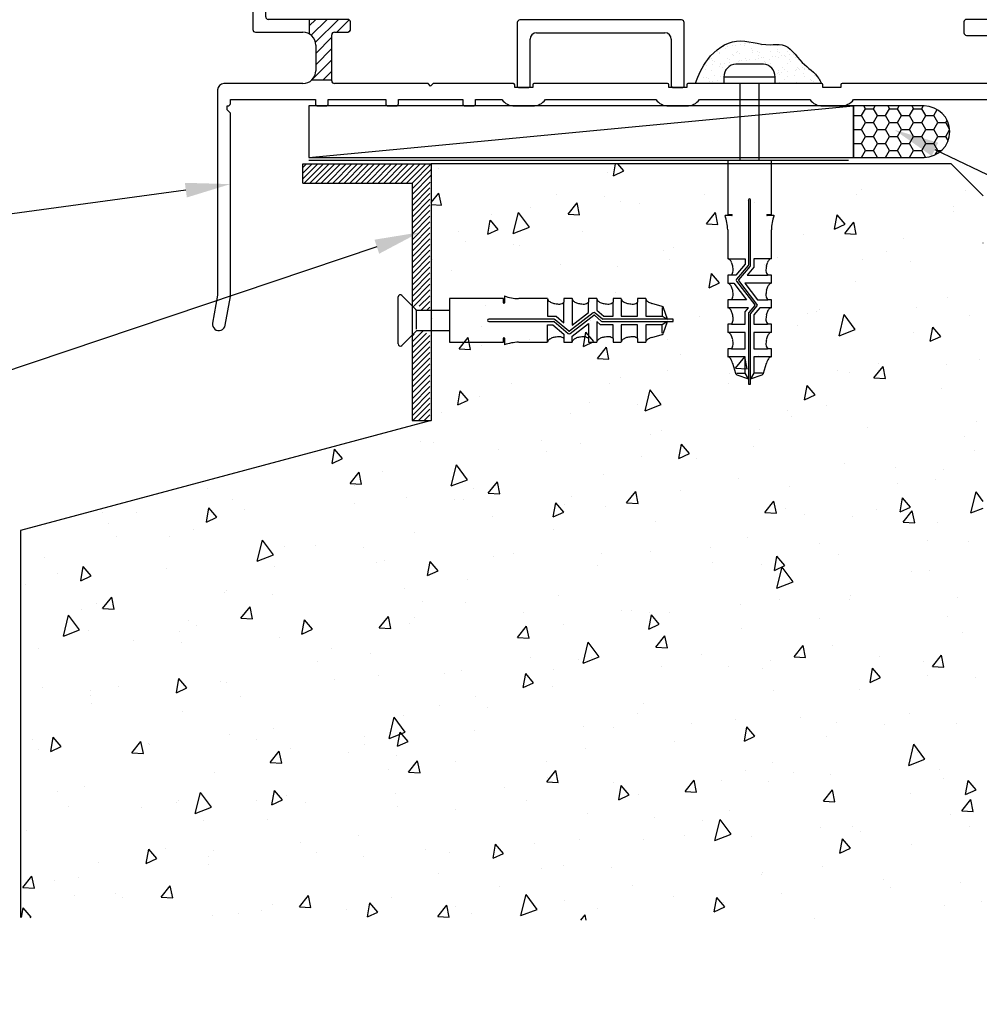
# Model space of a CAD drawing. Units: millimetres. Extents: x 16683 to 24461, y 7669 to 9187.
# Drawn here: x 16882 to 17032, y 8688 to 8841 of the extents above; entities that cross this region are included whole.
import ezdxf
from ezdxf import colors
from ezdxf.entities.mleader import LeaderData, LeaderLine
from ezdxf.math import Vec2, Vec3

# ---------------------------------------------------------------- set-up
doc = ezdxf.new("R2010")
doc.units = ezdxf.units.MM
doc.header["$MEASUREMENT"] = 0
doc.layers.add('Dwelling', color=4, linetype='Continuous')
doc.layers.add('OMEGA WINDOWS AND DOORS', color=7, linetype='Continuous')
doc.styles.add('arialobs', font='ARIALUNI.TTF', dxfattribs={"height": 8})

# ---------------------------------------------------------------- blocks, each defined once
blk = doc.blocks.new('40x20x3')
at = {"linetype": 'Continuous'}
for p, q in [((121.92, -412.38), (141.92, -412.38)), ((121.92, -415.38), (121.92, -412.38)), ((141.92, -412.38), (141.92, -452.38)), ((121.92, -415.38), (138.92, -415.38)), ((138.92, -415.38), (138.92, -452.38)), ((138.92, -452.38), (141.92, -452.38))]:
    blk.add_line(p, q, dxfattribs=at)
blk = doc.blocks.new('37286')
for p, q in [((12.6, 0), (-12.6, 0)), ((-13, -0.4), (-13, -10.3)), ((13, -10.3), (13, -0.4)), ((-11, -10.3), (-11, -3)), ((-10, -2), (10, -2)), ((11, -3), (11, -10.3)), ((-12.8, -10.5), (-11.2, -10.5)), ((11.2, -10.5), (12.8, -10.5))]:
    blk.add_line(p, q)
for centre, radius, start, end in [((-12.6, -0.4), 0.4, 90, 180), ((12.6, -0.4), 0.4, 0, 90), ((-10, -3), 1, 90, 180), ((10, -3), 1, 0, 90), ((-12.8, -10.3), 0.2, 180, 270), ((-11.2, -10.3), 0.2, 270, 0), ((11.2, -10.3), 0.2, 180, 270), ((12.8, -10.3), 0.2, 270, 360)]:
    blk.add_arc(centre, radius, start, end)
blk = doc.blocks.new('C0512006')
blk.add_blockref('37286', (0, 0))
blk = doc.blocks.new('37288B')
for p, q in [((-0.4, 40), (-3, 40)), ((-3.4, 38.7), (-4.6, 38.7)), ((-3.4, 39.6), (-3.4, 38.7)), ((0, 0.4), (0, 39.6)), ((-5, 38.3), (-5, 36.75)), ((-4, 36.75), (-4, 37.5)), ((-4, 37.5), (-2.5, 37.5)), ((-2.5, 37.5), (-2.5, 32)), ((-5, 32.75), (-5, 31.2)), ((-4, 32), (-4, 32.75)), ((-4.6, 30.8), (-3.08, 30.8)), ((-2.5, 32), (-4, 32)), ((-2.68, 30.39), (-2.91, 22.97)), ((-9, 21.6), (-9, 20.4)), ((-3.91, 22), (-8.6, 22)), ((-8.6, 20), (-4.03, 20)), ((-123.8, 18.6), (-123.8, 11.9)), ((-116.2, 19), (-123.4, 19)), ((-116, 17.2), (-116, 18.8)), ((-3.03, 18.97), (-3.17, 14.47)), ((-121.4, 17), (-116.2, 17)), ((-121.8, 13.9), (-121.8, 16.6)), ((-109, 13.5), (-121.4, 13.5)), ((-108.6, 11.9), (-108.6, 13.1)), ((-13, 13.1), (-13, 11.4)), ((-4.17, 13.5), (-12.6, 13.5)), ((-123.4, 11.5), (-116, 11.5)), ((-111.5, 3.9), (-111.5, 11.1)), ((-111.1, 11.5), (-109, 11.5)), ((-12.6, 11), (-5.75, 11)), ((-114, 9.5), (-114, 5.5)), ((-3.75, 9), (-3.75, 5.5)), ((-116, 3.5), (-128.3, 3.5)), ((-96.5, 3.5), (-111.1, 3.5)), ((-96.1, 3.1), (-96.5, 3.5)), ((-95.7, 3.5), (-96.1, 3.1)), ((-83.2, 3.5), (-95.7, 3.5)), ((-83, 2.9), (-83, 3.3)), ((-80.2, 3.3), (-80.2, 2.9)), ((-59.2, 3.5), (-80, 3.5)), ((-59, 2.9), (-59, 3.3)), ((-56.2, 3.3), (-56.2, 2.9)), ((-35.2, 3.5), (-56, 3.5)), ((-35, 2.9), (-35, 3.3)), ((-32.2, 3.3), (-32.2, 2.9)), ((-5.75, 3.5), (-32, 3.5)), ((-129.3, 2.5), (-129.3, -29.5)), ((-80.2, 2.9), (-83, 2.9)), ((-56.2, 2.9), (-59, 2.9)), ((-32.2, 2.9), (-35, 2.9)), ((-127.8, -0.6), (-127.8, 0)), ((-127.8, 0), (-127.7, 0)), ((-127.3, 0.4), (-127.3, 1)), ((-127.3, 1), (-114.05, 1)), ((-114.05, 1), (-114.05, 0.4)), ((-113.65, 0), (-112.45, 0)), ((-112.05, 0.4), (-112.05, 1)), ((-112.05, 1), (-103.1, 1)), ((-103.1, 1), (-103.1, 0.4)), ((-101.1, 0.4), (-101.1, 1)), ((-101.1, 1), (-91.1, 1)), ((-91.1, 1), (-91.1, 0.4)), ((-89.1, 0.4), (-89.1, 1)), ((-89.1, 1), (-85, 1)), ((-83, 0), (-80.2, 0)), ((-78.2, 1), (-61, 1)), ((-59, 0), (-56.2, 0)), ((-54.2, 1), (-37, 1)), ((-35, 0), (-32.2, 0)), ((-30.2, 1), (-5, 1)), ((-5, 1), (-5, 0.4)), ((-4.6, 0), (-0.4, 0)), ((-127.3, -1.1), (-127.8, -0.6)), ((-127.3, -29.67), (-127.3, -1.1)), ((-102.7, 0), (-101.5, 0)), ((-90.7, 0), (-89.5, 0)), ((-129.3, -29.5), (-130.06, -33.83)), ((-128.09, -34.17), (-127.3, -29.67))]:
    blk.add_line(p, q)
for centre, radius, start, end in [((-3, 39.6), 0.4, 90, 180), ((-0.4, 39.6), 0.4, 0, 90), ((-4.6, 38.3), 0.4, 90, 180), ((-4.5, 36.75), 0.5, 180, 0), ((-4.5, 32.75), 0.5, 0, 180), ((-4.6, 31.2), 0.4, 180, 270), ((-3.08, 30.4), 0.4, 358, 90), ((-8.6, 21.6), 0.4, 90, 180), ((-3.91, 23), 1, 270, 358.2511), ((-8.6, 20.4), 0.4, 180, 270), ((-4.03, 19), 1, 358.2511, 90), ((-123.4, 18.6), 0.4, 90, 180), ((-116.2, 18.8), 0.2, 0, 90), ((-121.4, 16.6), 0.4, 90, 180), ((-116.2, 17.2), 0.2, 270, 0), ((-121.4, 13.9), 0.4, 180, 270), ((-4.17, 14.5), 1, 270, 358), ((-109, 13.1), 0.4, 0, 90), ((-12.6, 13.1), 0.4, 90, 180), ((-123.4, 11.9), 0.4, 180, 270), ((-116, 9.5), 2, 360, 90), ((-111.1, 11.1), 0.4, 90, 180), ((-109, 11.9), 0.4, 270, 360), ((-12.6, 11.4), 0.4, 180, 270), ((-5.75, 9), 2, 360, 90), ((-116, 5.5), 2, 270, 0), ((-5.75, 5.5), 2, 270, 0), ((-128.3, 2.5), 1, 90, 180), ((-111.1, 3.9), 0.4, 180, 270), ((-83.2, 3.3), 0.2, 0, 90), ((-80, 3.3), 0.2, 90, 180), ((-59.2, 3.3), 0.2, 0, 90), ((-56, 3.3), 0.2, 90, 180), ((-35.2, 3.3), 0.2, 0, 90), ((-32, 3.3), 0.2, 90, 180), ((-127.7, 0.4), 0.4, 270, 360), ((-113.65, 0.4), 0.4, 180, 270), ((-112.45, 0.4), 0.4, 270, 0), ((-102.7, 0.4), 0.4, 180, 270), ((-101.5, 0.4), 0.4, 270, 360), ((-90.7, 0.4), 0.4, 180, 270), ((-89.5, 0.4), 0.4, 270, 360), ((-83, 2.5), 2.5, 216.8699, 270), ((-80.2, 2.5), 2.5, 270, 323.1301), ((-59, 2.5), 2.5, 216.8699, 270), ((-56.2, 2.5), 2.5, 270, 323.1301), ((-35, 2.5), 2.5, 216.8699, 270), ((-32.2, 2.5), 2.5, 270, 323.1301), ((-4.6, 0.4), 0.4, 180, 270), ((-0.4, 0.4), 0.4, 270, 0), ((-129.08, -34), 1, 169.9598, 350.0004)]:
    blk.add_arc(centre, radius, start, end)
blk = doc.blocks.new('99288')
h = blk.add_hatch()
h.set_pattern_fill('ANSI31', color=256, scale=10)
h.set_pattern_definition([(45, (-115, 4), (-0.88388, 0.88388), [])])
h.paths.add_polyline_path([(-108.6, 13.1, 0.414214), (-109, 13.5), (-115, 13.5), (-115, 11.23, -0.267949), (-114, 9.5), (-114, 5.5, -0.21525), (-114.68, 4), (-111.5, 4), (-111.5, 11.1, -0.414214), (-111.1, 11.5), (-109, 11.5, 0.414214), (-108.6, 11.9)])
for p, q in [((-115, 13.5), (-115, 11.23)), ((-111.5, 4), (-114.68, 4))]:
    blk.add_line(p, q)
blk.add_blockref('37288B', (0, 0))
blk = doc.blocks.new('Rawl Plug & Screw')
for p, q in [((-1.63, 0), (-3.9, 2.27)), ((-3.65, 2.87), (3.65, 2.87)), ((3.9, 2.27), (1.62, 0)), ((-1.63, -5.13), (-1.63, 0)), ((-1.37, 0), (1.55, 0)), ((1.62, 0), (1.62, -5.13)), ((-3.4, -5.13), (-3.4, -13.55)), ((3.4, -5.13), (-3.4, -5.13)), ((3.4, -13.55), (3.4, -5.13)), ((-0.17, -11.25), (-0.17, -21.41)), ((0.17, -21.47), (0.17, -11.25)), ((-2.76, -13.69), (-3.81, -13.69)), ((-3.4, -13.55), (-2.76, -13.55)), ((2.76, -13.55), (3.4, -13.55)), ((3.81, -13.69), (2.76, -13.69)), ((-3.4, -15.92), (-3.4, -20.43)), ((3.4, -19.15), (3.4, -15.92)), ((3.4, -20.43), (3.4, -19.15)), ((-3.33, -20.43), (-0.68, -20.43)), ((-0.68, -21.25), (-2.15, -22.98)), ((-0.19, -21.46), (-2.02, -23.62)), ((-0.68, -20.43), (-0.68, -21.25)), ((3.33, -20.43), (0.68, -20.43)), ((0.68, -20.43), (0.68, -21.75)), ((-3.4, -22.98), (-3.4, -24.25)), ((-2.83, -22.98), (-3.4, -22.98)), ((-2.15, -22.98), (-2.82, -22.98)), ((-1.68, -23.73), (0.11, -21.63)), ((0.68, -21.75), (-0.37, -22.98)), ((-0.37, -22.98), (2.8, -22.98)), ((3.4, -22.98), (2.83, -22.98)), ((3.4, -24.25), (3.4, -22.98)), ((-3.35, -24.25), (-2.43, -24.25)), ((-2.43, -24.25), (-0.46, -26.8)), ((-2.03, -23.94), (0.81, -27.61)), ((1.16, -27.51), (-1.68, -23.84)), ((3.39, -24.25), (-0.72, -24.25)), ((-0.72, -24.25), (1.25, -26.8)), ((-3.4, -26.8), (-3.4, -28.08)), ((-2.83, -26.8), (-3.4, -26.8)), ((-0.46, -26.8), (-2.82, -26.8)), ((1.25, -26.8), (2.83, -26.8)), ((3.4, -26.8), (2.83, -26.8)), ((3.4, -28.08), (3.4, -26.8)), ((-0.17, -28.08), (-3.35, -28.08)), ((-0.68, -28.68), (-0.17, -28.08)), ((-0.68, -30.63), (-0.68, -28.68)), ((-0.17, -28.96), (-0.17, -39.12)), ((0.8, -27.72), (-0.11, -28.79)), ((0.17, -39.12), (0.17, -29.02)), ((0.19, -28.97), (1.15, -27.84)), ((1.62, -28.08), (0.68, -29.18)), ((3.36, -28.08), (1.62, -28.08)), ((-3.4, -30.63), (-3.4, -31.9)), ((-2.83, -30.63), (-3.4, -30.63)), ((-2.82, -30.63), (-0.68, -30.63)), ((0.68, -29.18), (0.68, -30.63)), ((0.68, -30.63), (2.8, -30.63)), ((3.4, -30.63), (2.83, -30.63)), ((3.4, -31.9), (3.4, -30.63)), ((-0.68, -31.9), (-3.35, -31.9)), ((-0.68, -34.45), (-0.68, -31.9)), ((3.31, -31.9), (0.68, -31.9)), ((0.68, -31.9), (0.68, -34.45)), ((-3.4, -34.45), (-3.4, -35.73)), ((-2.83, -34.45), (-3.4, -34.45)), ((-2.82, -34.45), (-0.68, -34.45)), ((0.68, -34.45), (2.8, -34.45)), ((3.4, -34.45), (2.83, -34.45)), ((3.4, -35.73), (3.4, -34.45)), ((-0.68, -35.73), (-3.31, -35.73)), ((-2.66, -36.67), (-2.18, -38.28)), ((-0.68, -38.28), (-0.68, -35.73)), ((3.29, -35.73), (0.68, -35.73)), ((0.68, -35.73), (0.68, -38.28)), ((2.17, -38.28), (2.66, -36.67)), ((-2, -38.28), (-0.68, -38.28)), ((-0.17, -39.12), (-0.68, -38.28)), ((0.68, -38.28), (0.17, -39.12)), ((2, -38.28), (0.68, -38.28)), ((-1.96, -38.5), (-0.17, -39.13)), ((-0.17, -39.12), (-0.17, -39.12)), ((-0.17, -39.13), (-0.17, -39.98)), ((0.17, -39.13), (1.96, -38.5)), ((0.17, -39.12), (0.17, -39.12)), ((0.17, -39.98), (0.17, -39.13)), ((-0.17, -39.98), (0.17, -39.98))]:
    blk.add_line(p, q)
for centre, radius, start, end in [((-3.65, 2.52), 0.35, 90, 225), ((3.65, 2.52), 0.35, 315, 90), ((0, -11.25), 0.17, 90, 180), ((0, -11.25), 0.17, 0, 90), ((-10.35, -16.05), 6.95, 1.128, 19.8627), ((-2.76, -13.62), 0.0724, 0, 90), ((-2.76, -13.62), 0.0724, 270, 0), ((2.76, -13.62), 0.0724, 90, 180), ((2.76, -13.62), 0.0724, 180, 270), ((10.35, -16.05), 6.95, 160.1373, 178.872), ((-3.4, -20.84), 0.411, 47.0164, 90), ((-4.06, -21.55), 1.38, 23.9625, 47.0164), ((-5.13, -22.03), 2.56, 10.4311, 23.9625), ((-0.26, -21.41), 0.085, 319.6093, 0), ((-0.09, -21.47), 0.255, 319.6093, 360), ((5.13, -22.03), 2.56, 156.0375, 169.5689), ((4.06, -21.55), 1.38, 132.9836, 156.0375), ((3.4, -20.84), 0.411, 90, 132.9836), ((-3.54, -22.28), 0.987, 315.2575, 356.6551), ((-6.84, -22.34), 4.29, 0, 10.4311), ((6.84, -22.34), 4.29, 169.5689, 180), ((3.54, -22.28), 0.987, 183.3449, 224.7425), ((-3.4, -24.66), 0.411, 47.0164, 90), ((-4.06, -25.37), 1.38, 23.9625, 47.0164), ((-1.83, -23.78), 0.255, 139.6093, 217.669), ((-1.61, -23.79), 0.085, 139.6093, 217.669), ((4.06, -25.37), 1.38, 132.9836, 156.0375), ((3.4, -24.66), 0.411, 90, 132.9836), ((-5.13, -25.85), 2.56, 10.4311, 23.9625), ((-6.84, -26.16), 4.29, 0, 10.4311), ((6.84, -26.16), 4.29, 169.5689, 180), ((5.13, -25.85), 2.56, 156.0375, 169.5689), ((-3.54, -26.11), 0.987, 315.2575, 356.6551), ((0.74, -27.67), 0.085, 319.6093, 37.669), ((0.96, -27.67), 0.255, 319.6093, 37.669), ((3.54, -26.11), 0.987, 183.3449, 224.7425), ((-3.4, -28.49), 0.411, 47.0164, 90), ((-4.06, -29.2), 1.38, 23.9625, 47.0164), ((-5.13, -29.68), 2.56, 10.4311, 23.9625), ((0.08, -28.96), 0.255, 139.6093, 180), ((0.25, -29.02), 0.085, 139.6093, 180), ((5.13, -29.68), 2.56, 156.0375, 169.5689), ((4.06, -29.2), 1.38, 132.9836, 156.0375), ((3.4, -28.49), 0.411, 90, 132.9836), ((-3.54, -29.93), 0.987, 315.2575, 356.6551), ((-6.84, -29.99), 4.29, 0, 10.4311), ((6.84, -29.99), 4.29, 169.5689, 180), ((3.54, -29.93), 0.987, 183.3449, 224.7425), ((-3.4, -32.31), 0.411, 47.0164, 90), ((-4.06, -33.02), 1.38, 23.9625, 47.0164), ((4.06, -33.02), 1.38, 132.9836, 156.0375), ((3.4, -32.31), 0.411, 90, 132.9836), ((-5.13, -33.5), 2.56, 10.4311, 23.9625), ((-6.84, -33.81), 4.29, 0, 10.4311), ((6.84, -33.81), 4.29, 169.5689, 180), ((5.13, -33.5), 2.56, 156.0375, 169.5689), ((-3.54, -33.76), 0.987, 315.2575, 356.6551), ((3.54, -33.76), 0.987, 183.3449, 224.7425), ((-3.4, -36.14), 0.411, 47.0164, 90), ((-4.06, -36.85), 1.38, 23.9625, 47.0164), ((-5.13, -37.33), 2.56, 14.785, 23.9625), ((5.13, -37.33), 2.56, 156.0375, 165.215), ((4.06, -36.85), 1.38, 132.9836, 156.0375), ((3.4, -36.14), 0.411, 90, 132.9836), ((-1.85, -38.18), 0.34, 196.8794, 250.821), ((1.85, -38.18), 0.34, 289.179, 343.1206)]:
    blk.add_arc(centre, radius, start, end)
blk = doc.blocks.new('Rawl Plug & Screw  PH')
for p, q in [((2.15, 3.99), (-2.15, 3.99)), ((-4, 1.99), (-4, 0.99)), ((4, 1.99), (-4, 1.99)), ((4, 0.99), (4, 1.99)), ((4, 0.99), (-4, 0.99)), ((-1.5, 0.99), (-1.5, -11.01)), ((1.5, -11.01), (1.5, 0.99)), ((-3.4, -11.01), (-3.4, -19.43)), ((3.4, -11.01), (-3.4, -11.01)), ((3.4, -19.43), (3.4, -11.01)), ((-0.17, -17.13), (-0.17, -27.29)), ((0.17, -27.35), (0.17, -17.13)), ((-2.76, -19.58), (-3.81, -19.58)), ((-3.4, -19.43), (-2.76, -19.43)), ((2.76, -19.43), (3.4, -19.43)), ((3.81, -19.58), (2.76, -19.58)), ((-3.4, -21.8), (-3.4, -26.31)), ((3.4, -25.04), (3.4, -21.8)), ((3.4, -26.31), (3.4, -25.04)), ((-3.33, -26.31), (-0.68, -26.31)), ((-0.68, -27.13), (-2.15, -28.86)), ((-0.19, -27.34), (-2.02, -29.5)), ((-1.68, -29.61), (0.11, -27.52)), ((-0.68, -26.31), (-0.68, -27.13)), ((3.33, -26.31), (0.68, -26.31)), ((0.68, -26.31), (0.68, -27.63)), ((-3.4, -28.86), (-3.4, -30.14)), ((-2.83, -28.86), (-3.4, -28.86)), ((-2.15, -28.86), (-2.82, -28.86)), ((0.68, -27.63), (-0.36, -28.86)), ((-0.36, -28.86), (2.8, -28.86)), ((3.4, -28.86), (2.83, -28.86)), ((3.4, -30.14), (3.4, -28.86)), ((-3.35, -30.14), (-2.43, -30.14)), ((-2.43, -30.14), (-0.46, -32.69)), ((-2.03, -29.82), (0.81, -33.5)), ((1.16, -33.4), (-1.68, -29.72)), ((3.39, -30.14), (-0.71, -30.14)), ((-0.71, -30.14), (1.25, -32.69)), ((-3.4, -32.69), (-3.4, -33.96)), ((-2.83, -32.69), (-3.4, -32.69)), ((-0.46, -32.69), (-2.82, -32.69)), ((0.8, -33.6), (-0.11, -34.68)), ((0.19, -34.85), (1.15, -33.72)), ((1.25, -32.69), (2.83, -32.69)), ((3.4, -32.69), (2.83, -32.69)), ((3.4, -33.96), (3.4, -32.69)), ((-0.17, -33.96), (-3.35, -33.96)), ((-0.68, -34.56), (-0.17, -33.96)), ((-0.68, -36.51), (-0.68, -34.56)), ((-0.17, -34.84), (-0.17, -45)), ((0.17, -45), (0.17, -34.9)), ((1.62, -33.96), (0.68, -35.06)), ((0.68, -35.06), (0.68, -36.51)), ((3.36, -33.96), (1.62, -33.96)), ((-3.4, -36.51), (-3.4, -37.79)), ((-2.83, -36.51), (-3.4, -36.51)), ((-2.82, -36.51), (-0.68, -36.51)), ((0.68, -36.51), (2.8, -36.51)), ((3.4, -36.51), (2.83, -36.51)), ((3.4, -37.79), (3.4, -36.51)), ((-0.68, -37.79), (-3.35, -37.79)), ((-0.68, -40.34), (-0.68, -37.79)), ((3.31, -37.79), (0.68, -37.79)), ((0.68, -37.79), (0.68, -40.34)), ((-3.4, -40.34), (-3.4, -41.61)), ((-2.83, -40.34), (-3.4, -40.34)), ((-2.82, -40.34), (-0.68, -40.34)), ((0.68, -40.34), (2.8, -40.34)), ((3.4, -40.34), (2.83, -40.34)), ((3.4, -41.61), (3.4, -40.34)), ((-0.68, -41.61), (-3.31, -41.61)), ((-2.66, -42.56), (-2.18, -44.16)), ((-0.68, -44.16), (-0.68, -41.61)), ((3.29, -41.61), (0.68, -41.61)), ((0.68, -41.61), (0.68, -44.16)), ((2.18, -44.16), (2.66, -42.56)), ((-2, -44.16), (-0.68, -44.16)), ((-1.96, -44.39), (-0.17, -45.01)), ((-0.17, -45), (-0.68, -44.16)), ((0.68, -44.16), (0.17, -45.01)), ((0.17, -45.01), (1.96, -44.39)), ((2, -44.16), (0.68, -44.16)), ((-0.17, -45), (-0.17, -45)), ((-0.17, -45.01), (-0.17, -45.86)), ((-0.17, -45.86), (0.17, -45.86)), ((0.17, -45.01), (0.17, -45)), ((0.17, -45.86), (0.17, -45.01))]:
    blk.add_line(p, q)
for centre, radius, start, end in [((0, -17.13), 0.17, 90, 180), ((0, -17.13), 0.17, 0, 90), ((-10.35, -21.94), 6.95, 1.128, 19.8627), ((-2.76, -19.5), 0.0724, 0, 90), ((-2.76, -19.5), 0.0724, 270, 0), ((2.76, -19.5), 0.0724, 90, 180), ((2.76, -19.5), 0.0724, 180, 270), ((10.35, -21.94), 6.95, 160.1373, 178.872), ((-3.4, -26.72), 0.411, 47.0164, 90), ((-4.06, -27.43), 1.38, 23.9625, 47.0164), ((-5.13, -27.91), 2.56, 10.4311, 23.9625), ((-6.84, -28.22), 4.29, 0, 10.4311), ((-0.26, -27.29), 0.085, 319.6093, 0), ((-0.09, -27.35), 0.255, 319.6093, 360), ((6.84, -28.22), 4.29, 169.5689, 180), ((5.13, -27.91), 2.56, 156.0375, 169.5689), ((4.06, -27.43), 1.38, 132.9836, 156.0375), ((3.4, -26.72), 0.411, 90, 132.9836), ((-3.54, -28.16), 0.987, 315.2575, 356.6551), ((3.54, -28.16), 0.987, 183.3449, 224.7425), ((-3.4, -30.55), 0.411, 47.0164, 90), ((-4.06, -31.26), 1.38, 23.9625, 47.0164), ((-1.83, -29.66), 0.255, 139.6093, 217.669), ((-1.61, -29.67), 0.085, 139.6093, 217.669), ((4.06, -31.26), 1.38, 132.9836, 156.0375), ((3.4, -30.55), 0.411, 90, 132.9836), ((-3.54, -31.99), 0.987, 315.2575, 356.6551), ((-5.13, -31.73), 2.56, 10.4311, 23.9625), ((-6.84, -32.05), 4.29, 0, 10.4311), ((6.84, -32.05), 4.29, 169.5689, 180), ((3.54, -31.99), 0.987, 183.3449, 224.7425), ((5.13, -31.73), 2.56, 156.0375, 169.5689), ((0.74, -33.55), 0.085, 319.6093, 37.669), ((0.96, -33.55), 0.255, 319.6093, 37.669), ((-3.4, -34.37), 0.411, 47.0164, 90), ((-4.06, -35.08), 1.38, 23.9625, 47.0164), ((-5.13, -35.56), 2.56, 10.4311, 23.9625), ((-6.84, -35.87), 4.29, 0, 10.4311), ((0.08, -34.84), 0.255, 139.6093, 180), ((0.25, -34.9), 0.085, 139.6093, 180), ((6.84, -35.87), 4.29, 169.5689, 180), ((5.13, -35.56), 2.56, 156.0375, 169.5689), ((4.06, -35.08), 1.38, 132.9836, 156.0375), ((3.4, -34.37), 0.411, 90, 132.9836), ((-3.54, -35.81), 0.987, 315.2575, 356.6551), ((3.54, -35.81), 0.987, 183.3449, 224.7425), ((-3.4, -38.2), 0.411, 47.0164, 90), ((-4.06, -38.91), 1.38, 23.9625, 47.0164), ((-5.13, -39.38), 2.56, 10.4311, 23.9625), ((5.13, -39.38), 2.56, 156.0375, 169.5689), ((4.06, -38.91), 1.38, 132.9836, 156.0375), ((3.4, -38.2), 0.411, 90, 132.9836), ((-3.54, -39.64), 0.987, 315.2575, 356.6551), ((-6.84, -39.7), 4.29, 0, 10.4311), ((6.84, -39.7), 4.29, 169.5689, 180), ((3.54, -39.64), 0.987, 183.3449, 224.7425), ((-3.4, -42.02), 0.411, 47.0164, 90), ((-4.06, -42.73), 1.38, 23.9625, 47.0164), ((-5.13, -43.21), 2.56, 14.785, 23.9625), ((5.13, -43.21), 2.56, 156.0375, 165.215), ((4.06, -42.73), 1.38, 132.9836, 156.0375), ((3.4, -42.02), 0.411, 90, 132.9836), ((-1.85, -44.07), 0.34, 196.8794, 250.821), ((1.85, -44.07), 0.34, 289.179, 343.1206)]:
    blk.add_arc(centre, radius, start, end)
for centre, start_param, end_param in [((-2.15, 1.99), 0, 1.570796), ((2.15, 1.99), 4.712389, 6.283185)]:
    blk.add_ellipse(centre, major_axis=(0, 2), ratio=0.925, start_param=start_param, end_param=end_param)

msp = doc.modelspace()

# ---------------------------------------------------------------- hatches: boundary and pattern name
at = {"layer": 'Dwelling'}
h = msp.add_hatch(dxfattribs=at)
h.set_pattern_fill('AR-CONC', color=256, scale=3, angle=30, style=0)
h.set_pattern_definition([(80, (16882.493, 8700.881), (19.5762, 9.1286), [2.25, -24.75]), (25, (16882.493, 8700.881), (-14.8877, 17.4613), [1.8, -19.8]), (130.451, (16884.125, 8701.642), (4.6885, 26.5898), [1.9122, -21.0343]), (76.184, (16879.493, 8706.077), (30.2105, 11.7083), [3.375, -37.125]), (126.636, (16882.01, 8707.053), (9.6715, 39.3283), [2.8683, -31.5514]), (21.184, (16879.493, 8706.077), (9.6715, 39.328), [2.7, -29.7]), (51, (16882.841, 8706.278), (21.5474, -1.5067), [2.25, -24.75]), (356, (16882.841, 8706.278), (-4.5557, 22.4897), [1.8, -19.8]), (101.451, (16884.637, 8706.153), (16.9917, 20.983), [1.9122, -21.0343]), (67.5, (16882.493, 8700.881), (-4.6775, 8.83123), [0, -19.56, 0, -20.1, 0, -19.875]), (37.5, (16882.493, 8700.881), (0.9186, 14.19316), [0, -11.46, 0, -19.11, 0, -7.575]), (357.5, (16876.6995, 8697.536), (14.20744, 7.42134), [0, -7.5, 0, -23.4, 0, -31.05]), (347.5, (16874.101, 8696.036), (13.65, 11.3486), [0, -9.75, 0, -15.54, 0, -22.05])])
h.paths.add_polyline_path([(17032.49, 8814.04), (17027.49, 8819.04), (16946.49, 8819.04), (16946.49, 8779.04), (16882.49, 8761.89), (16882.49, 8701.59), (17032.49, 8700.88)])
at = {"layer": 'OMEGA WINDOWS AND DOORS'}
h = msp.add_hatch(dxfattribs=at)
h.set_pattern_fill('AR-SAND', color=256)
h.set_pattern_definition([(37.5, (16987.6479, 8831.5366), (-0.06299, 1.92682), [0, -1.52, 0, -1.7, 0, -1.625]), (7.5, (16987.6479, 8831.5366), (1.76978, 2.82215), [0, -0.82, 0, -1.37, 0, -0.525]), (327.5, (16986.4179, 8831.5366), (3.11414, 0.00566), [0, -0.5, 0, -1.8, 0, -2.35]), (317.5, (16986.418, 8831.5366), (3.00613, 0.87768), [0, -0.25, 0, -1.18, 0, -1.35])])
edge = h.paths.add_edge_path()
edge.add_line((16992.09, 8831.54), (16987.65, 8831.54))
edge.add_spline(control_points=[(16987.65, 8831.54), (16988.14, 8832.85), (16989.37, 8835.79), (16994, 8839.17), (16998.09, 8837.27), (17002.05, 8837.95), (17003.98, 8834.65), (17006.51, 8833.13), (17007.18, 8831.81), (17007.29, 8831.54)], knot_values=[0.63695, 0.63695, 0.63695, 0.63695, 4.86047, 10.187549, 15.428688, 17.316751, 21.468264, 25.104511, 25.991303, 25.991303, 25.991303, 25.991303], degree=3, periodic=0)
edge.add_line((17007.29, 8831.54), (17000.09, 8831.54))
edge.add_line((17000.09, 8831.54), (17000.09, 8832.54))
edge.add_ellipse((16998.24, 8832.54), major_axis=(0, 2), ratio=0.925, start_angle=270, end_angle=360)
edge.add_line((16998.24, 8834.54), (16993.94, 8834.54))
edge.add_ellipse((16993.94, 8832.54), major_axis=(0, 2), ratio=0.925, start_angle=0, end_angle=90)
edge.add_line((16992.09, 8832.54), (16992.09, 8831.54))
at = {"layer": 'OMEGA WINDOWS AND DOORS', "ltscale": 3}
h = msp.add_hatch(dxfattribs=at)
h.set_pattern_fill('HONEY', color=256, scale=10, style=0)
h.set_pattern_definition([(0, (17012.2739, 8820.0366), (1.875, 1.08253), [1.25, -2.5]), (120, (17012.2739, 8820.0366), (-1.875, 1.08253), [1.25, -2.5]), (60, (17012.2739, 8820.0366), (9e-16, 2.165064), [-2.5, 1.25])])
edge = h.paths.add_edge_path()
edge.add_arc((17023.27, 8824.04), 4, 270, 450)
edge.add_line((17023.27, 8828.04), (17012.27, 8828.04))
edge.add_line((17012.27, 8828.04), (17012.27, 8820.04))
edge.add_line((17012.27, 8820.04), (17023.27, 8820.04))
at = {"layer": 'OMEGA WINDOWS AND DOORS'}
h = msp.add_hatch(dxfattribs=at)
h.set_pattern_fill('ANSI31', color=256, scale=5, style=0)
h.set_pattern_definition([(45, (15221.5073, 11576.21604), (-0.44194174, 0.44194174), [])])
h.paths.add_polyline_path([(16946.49, 8819.04), (16926.49, 8819.04), (16926.49, 8816.04), (16943.49, 8816.04), (16943.49, 8815.61), (16945.13, 8815.61), (16945.13, 8796.24), (16946.07, 8796.24), (16946.28, 8796.57), (16946.28, 8815.75, -0.082301), (16946.49, 8817.04)])
h.paths.add_polyline_path([(16945.13, 8815.61), (16943.49, 8815.61), (16943.49, 8810.59, -0.005713), (16945.13, 8811.03)], flags=16)
h.paths.add_polyline_path([(16945.13, 8811.03, 0.005713), (16943.49, 8810.59), (16943.49, 8801.53), (16945.13, 8798.47)], flags=16)
h.paths.add_polyline_path([(16943.49, 8801.53), (16943.49, 8796.24), (16944.07, 8796.24), (16944.55, 8796.99), (16944.9, 8796.24), (16945.13, 8796.24), (16945.13, 8798.47)], flags=17)
h.paths.add_polyline_path([(16945.13, 8793.02), (16944.4, 8793.02), (16943.92, 8792.27), (16943.57, 8793.02), (16943.49, 8793.02), (16943.49, 8779.34, -0.005713), (16945.13, 8779.79)])
h.paths.add_polyline_path([(16946.28, 8792.83), (16945.92, 8792.27), (16945.57, 8793.02), (16945.13, 8793.02), (16945.13, 8779.04), (16946.28, 8779.04)])
h.paths.add_polyline_path([(16945.13, 8779.79, 0.005713), (16943.49, 8779.34), (16943.49, 8779.04), (16945.13, 8779.04)])

# ---------------------------------------------------------------- linework, layer by layer
at = {"layer": 'Dwelling'}
for p, q in [((17011.49, 8819.54), (16927.43, 8819.54)), ((17027.49, 8819.04), (16946.49, 8819.04)), ((16946.49, 8819.04), (16946.49, 8779.04)), ((17027.49, 8819.04), (17032.49, 8814.04)), ((16946.49, 8779.04), (16882.49, 8761.89)), ((16882.49, 8761.89), (16882.49, 8701.59))]:
    msp.add_line(p, q, dxfattribs=at)
at = {"layer": 'OMEGA WINDOWS AND DOORS'}
msp.add_lwpolyline([(16927.43, 8820.04), (17012.27, 8820.04), (17012.27, 8828.04), (16927.43, 8828.04)], close=True, dxfattribs=at)
msp.add_lwpolyline([(16927.43, 8820.04), (17012.27, 8828.04)], dxfattribs=at)
at = {"layer": 'OMEGA WINDOWS AND DOORS', "ltscale": 3}
msp.add_lwpolyline([(17023.27, 8820.04, 1), (17023.27, 8828.04), (17012.27, 8828.04), (17012.27, 8820.04)], format="xyb", close=True, dxfattribs=at)
at = {"layer": 'OMEGA WINDOWS AND DOORS'}
msp.add_open_spline([(16987.65, 8831.54), (16988.14, 8832.85), (16989.37, 8835.79), (16994, 8839.17), (16998.09, 8837.27), (17002.05, 8837.95), (17003.98, 8834.65), (17006.51, 8833.13), (17007.18, 8831.81), (17007.29, 8831.54)], degree=3, knots=[0.63695, 0.63695, 0.63695, 0.63695, 4.86047, 10.187549, 15.428688, 17.316751, 21.468264, 25.104511, 25.991303, 25.991303, 25.991303, 25.991303], dxfattribs=at)

# ---------------------------------------------------------------- block references
at = {"layer": 'Dwelling'}
msp.add_blockref('Rawl Plug & Screw  PH', (16996.08, 8830.55), dxfattribs=at)
at = {"layer": 'Dwelling', "rotation": 90}
msp.add_blockref('Rawl Plug & Screw', (16944.19, 8794.63), dxfattribs=at)
at = {"layer": 'OMEGA WINDOWS AND DOORS'}
for name, p in [('99288', (17042.49, 8828.04)), ('C0512006', (16972.89, 8841.44)), ('40x20x3', (16804.57, 9231.42)), ('40x20x3', (16804.57, 9231.42)), ('40x20x3', (16804.57, 9231.42))]:
    msp.add_blockref(name, p, dxfattribs=at)

# ---------------------------------------------------------------- leaders
at = {"layer": 'OMEGA WINDOWS AND DOORS', "ltscale": 0.2}
ml = msp.add_multileader_mtext('Standard', dxfattribs=at)
ml.set_content("Continuous\\PWater resistant 'Air Seal'\\Pto perimeter of trim\\Pcavity", color=256, style='arialobs')
ml.set_leader_properties(color=2)
ml.build(insert=Vec2(0, 0))
ml.multileader.update_dxf_attribs({"dogleg_length": 10, "arrow_head_size": 7})
ctx = ml.context
ctx.base_point, ctx.char_height, ctx.arrow_head_size, ctx.landing_gap_size, ctx.plane_origin = Vec3(17116.14, 8782.25), 6, 7, 1.5, Vec3(17075.41, 9133.98)
notes = []
notes.append((ctx, [(1, (1, 1, 0), (17106.14, 8782.25), (1, 0), 10, [(0, [(17018.66, 8824.32)], 0, [])])]))
ctx.mtext.insert, ctx.mtext.flow_direction = Vec3(17117.64, 8786.13), 5
ml = msp.add_multileader_mtext('Standard', dxfattribs=at)
ml.set_content('OMEGA Windows \\Pand Doors\\P500 Architectural Series', color=256, style='arialobs')
ml.set_leader_properties(color=2)
ml.build(insert=Vec2(0, 0))
ml.multileader.update_dxf_attribs({"dogleg_length": 10, "arrow_head_size": 7})
ctx = ml.context
ctx.base_point, ctx.char_height, ctx.arrow_head_size, ctx.landing_gap_size, ctx.plane_origin = Vec3(16761.85, 8808.8), 6, 7, 1.5, Vec3(16829.52, 8834.43)
notes.append((ctx, [(0, (1, 1, 0), (16863.16, 8808.8), (-1, 0), 10, [(0, [(16915.19, 8815.87)], 0, [])])]))
ctx.mtext.insert, ctx.mtext.flow_direction = Vec3(16763.35, 8811.85), 5
ml = msp.add_multileader_mtext('Standard', dxfattribs=at)
ml.set_content('Support Angle', color=256, style='arialobs')
ml.set_leader_properties(color=2)
ml.build(insert=Vec2(0, 0))
ml.multileader.update_dxf_attribs({"dogleg_length": 10, "arrow_head_size": 7})
ctx = ml.context
ctx.base_point, ctx.char_height, ctx.arrow_head_size, ctx.landing_gap_size, ctx.plane_origin = Vec3(16755.29, 8766.64), 6, 7, 1.5, Vec3(16829.42, 8989.29)
notes.append((ctx, [(0, (1, 1, 0), (16820.71, 8766.64), (-1, 0), 10, [(0, [(16944.65, 8808.35)], 0, [])])]))
ctx.mtext.insert, ctx.mtext.flow_direction = Vec3(16756.79, 8770.52), 5
for ctx, leaders in notes:
    for number, flags, end, landing, length, lines in leaders:
        leader = LeaderData()
        leader.index, (leader.has_last_leader_line, leader.has_dogleg_vector, leader.attachment_direction) = number, flags
        leader.last_leader_point, leader.dogleg_vector, leader.dogleg_length = Vec3(end), Vec3(landing), length
        for number, points, colour, breaks in lines:
            line = LeaderLine()
            line.index, line.vertices, line.color, line.breaks = number, Vec3.list(points), colors.encode_raw_color(colour), breaks
            leader.lines.append(line)
        ctx.leaders.append(leader)

doc.saveas('drawing.dxf')
